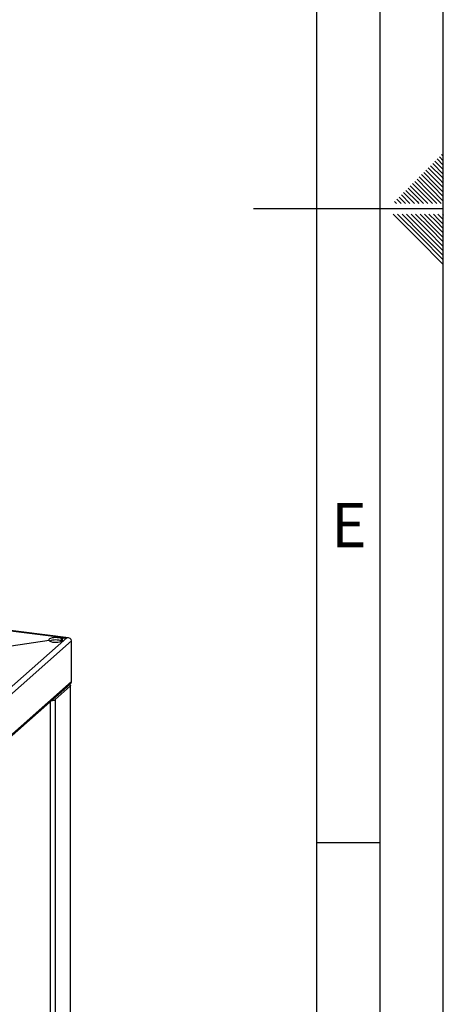
# Model space of a CAD drawing. Units: millimetres. Extents: x 0 to 5940, y 0 to 4200.
# Drawn here: x 5605 to 5940, y 1472 to 2249 of the extents above; entities that cross this region are included whole.
import ezdxf

# ---------------------------------------------------------------- set-up
doc = ezdxf.new("R2010")
doc.units = ezdxf.units.MM
doc.linetypes.add('SLD-Durchgehend', pattern=[0])
doc.layers.add('61', color=7, linetype='SLD-Durchgehend')
doc.layers.add('62', color=7, linetype='SLD-Durchgehend')
doc.layers.add('SLD-0', color=7, linetype='SLD-Durchgehend', lineweight=30)
doc.styles.add('SLDTEXTSTYLE1', font='TXT', dxfattribs={"width": 0.75})

msp = doc.modelspace()

# ---------------------------------------------------------------- linework, layer by layer
at = {"layer": '61', "ltscale": 10}
msp.add_line((5940, 0), (5940, 4200), dxfattribs=at)
at = {"layer": '61', "color": 7, "linetype": 'SLD-Durchgehend', "lineweight": 30, "ltscale": 10}
msp.add_line((5890, 50), (5890, 4150), dxfattribs=at)
at = {"layer": '61', "color": 7, "linetype": 'SLD-Durchgehend', "ltscale": 10}
for p, q in [((5840, 474.54), (5840, 4100)), ((5940, 2100), (5790, 2100)), ((5840, 1600), (5890, 1600))]:
    msp.add_line(p, q, dxfattribs=at)
at = {"layer": '62', "color": 7, "linetype": 'SLD-Durchgehend', "ltscale": 10}
for p, q in [((5933.35, 2137.55), (5940, 2130.91)), ((5935.12, 2139.32), (5940, 2134.44)), ((5936.89, 2141.09), (5940, 2137.98)), ((5938.66, 2142.86), (5940, 2141.51)), ((5926.28, 2130.48), (5935.19, 2121.58)), ((5928.05, 2132.25), (5936.95, 2123.34)), ((5929.82, 2134.02), (5938.72, 2125.11)), ((5931.59, 2135.78), (5940, 2127.37)), ((5917.44, 2121.64), (5926.35, 2112.74)), ((5919.21, 2123.41), (5928.12, 2114.51)), ((5920.98, 2125.18), (5929.88, 2116.27)), ((5922.75, 2126.95), (5931.65, 2118.04)), ((5924.51, 2128.71), (5933.42, 2119.81)), ((5935.19, 2121.58), (5940, 2116.76)), ((5936.95, 2123.34), (5940, 2120.3)), ((5938.72, 2125.11), (5940, 2123.84)), ((5910.37, 2114.57), (5919.28, 2105.67)), ((5912.14, 2116.34), (5921.05, 2107.43)), ((5913.91, 2118.11), (5922.81, 2109.2)), ((5915.68, 2119.88), (5924.58, 2110.97)), ((5928.12, 2114.51), (5938.42, 2104.2)), ((5929.88, 2116.27), (5940, 2106.16)), ((5931.65, 2118.04), (5940, 2109.69)), ((5933.42, 2119.81), (5940, 2113.23)), ((5903.3, 2107.5), (5906.6, 2104.2)), ((5905.07, 2109.27), (5910.14, 2104.2)), ((5906.84, 2111.04), (5913.67, 2104.2)), ((5908.6, 2112.8), (5917.21, 2104.2)), ((5921.05, 2107.43), (5924.28, 2104.2)), ((5922.81, 2109.2), (5927.81, 2104.2)), ((5924.58, 2110.97), (5931.35, 2104.2)), ((5926.35, 2112.74), (5934.89, 2104.2)), ((5901.53, 2105.73), (5903.07, 2104.2)), ((5919.28, 2105.67), (5920.74, 2104.2)), ((5900.37, 2095.8), (5920.39, 2075.78)), ((5903.91, 2095.8), (5922.16, 2077.55)), ((5907.44, 2095.8), (5923.93, 2079.32)), ((5910.98, 2095.8), (5925.69, 2081.08)), ((5914.51, 2095.8), (5927.46, 2082.85)), ((5918.05, 2095.8), (5929.23, 2084.62)), ((5921.59, 2095.8), (5931, 2086.39)), ((5925.12, 2095.8), (5932.77, 2088.16)), ((5928.66, 2095.8), (5934.53, 2089.92)), ((5932.19, 2095.8), (5936.3, 2091.69)), ((5935.73, 2095.8), (5938.07, 2093.46)), ((5936.3, 2091.69), (5940, 2087.99)), ((5938.07, 2093.46), (5940, 2091.53)), ((5939.26, 2095.8), (5939.84, 2095.23)), ((5939.84, 2095.23), (5940, 2095.06)), ((5927.46, 2082.85), (5940, 2070.31)), ((5929.23, 2084.62), (5940, 2073.85)), ((5931, 2086.39), (5940, 2077.39)), ((5932.77, 2088.16), (5940, 2080.92)), ((5934.53, 2089.92), (5940, 2084.46)), ((5920.39, 2075.78), (5940, 2056.17)), ((5922.16, 2077.55), (5940, 2059.71)), ((5923.93, 2079.32), (5940, 2063.24)), ((5925.69, 2081.08), (5940, 2066.78))]:
    msp.add_line(p, q, dxfattribs=at)
at = {"layer": 'SLD-0', "ltscale": 10}
for p, q in [((5643.86, 1761.34), (5449.49, 1785.83)), ((5449.49, 1785.64), (5642.5, 1761.32)), ((5642.5, 1761.32), (5492.59, 1629.12)), ((5646.36, 1759.07), (5494.34, 1625)), ((5628.5, 1759.22), (5598.67, 1754.73)), ((5642.5, 1761.32), (5638.45, 1760.71)), ((5638.45, 1758.83), (5638.45, 1760.71)), ((5646.36, 1727.02), (5646.36, 1759.07)), ((5646.36, 1727.02), (5494.34, 1592.94)), ((5493.82, 1591.32), (5645.23, 1724.85)), ((5645.3, 1723.26), (5633.28, 1712.65)), ((5645.3, 1723.26), (5645.3, 761.59)), ((5645.5, 761.94), (5645.5, 1723.61)), ((5629.42, 1710.9), (5629.42, 750.41)), ((5633.28, 1712.65), (5633.28, 750.99))]:
    msp.add_line(p, q, dxfattribs=at)
at = {"layer": 'SLD-0', "ltscale": 10, "flags": 128}
for points in [[(5638.45, 1760.71), (5637.54, 1761.08), (5636.37, 1761.36), (5635.03, 1761.53), (5633.6, 1761.58), (5632.18, 1761.5), (5630.87, 1761.31), (5629.75, 1761), (5628.92, 1760.61), (5628.41, 1760.17), (5628.27, 1759.69), (5628.5, 1759.22)], [(5628.5, 1759.22), (5629.1, 1758.78), (5630.01, 1758.41), (5631.17, 1758.13), (5632.51, 1757.96), (5633.94, 1757.92), (5635.36, 1757.99), (5636.66, 1758.19), (5637.77, 1758.49), (5638.61, 1758.88), (5639.12, 1759.33), (5639.26, 1759.8), (5639.03, 1760.28), (5638.45, 1760.71)], [(5644.62, 1724.31), (5644.94, 1724.19), (5645.23, 1724.02), (5645.42, 1723.83), (5645.5, 1723.64), (5645.46, 1723.44), (5645.3, 1723.26)]]:
    msp.add_lwpolyline(points, dxfattribs=at)
at = {"layer": 'SLD-0', "ltscale": 100}
for centre, radius, start, end in [((5633.77, 1747.38), 12.36, 67.78619, 112.45844), ((5630.91, 1716.65), 4.65, 267.05699, 300.68358)]:
    msp.add_arc(centre, radius, start, end, dxfattribs=at)
for centre, start_param, end_param in [((5642.5, 1758.49), 6.07117, 7.641966), ((5642.5, 1758.49), 6.07117, 7.641966), ((5642.5, 1726.44), 5.285772, 6.07117), ((5642.5, 1726.44), 5.285772, 6.07117)]:
    msp.add_ellipse(centre, major_axis=(3.78, 1.16), ratio=0.699056, start_param=start_param, end_param=end_param, dxfattribs=at)

# ---------------------------------------------------------------- texts
at = {"layer": '62', "ltscale": 10, "insert": (5865.42, 1867.9), "char_height": 35, "attachment_point": 2, "style": 'SLDTEXTSTYLE1'}
msp.add_mtext('E', dxfattribs=at)

doc.saveas('drawing.dxf')
